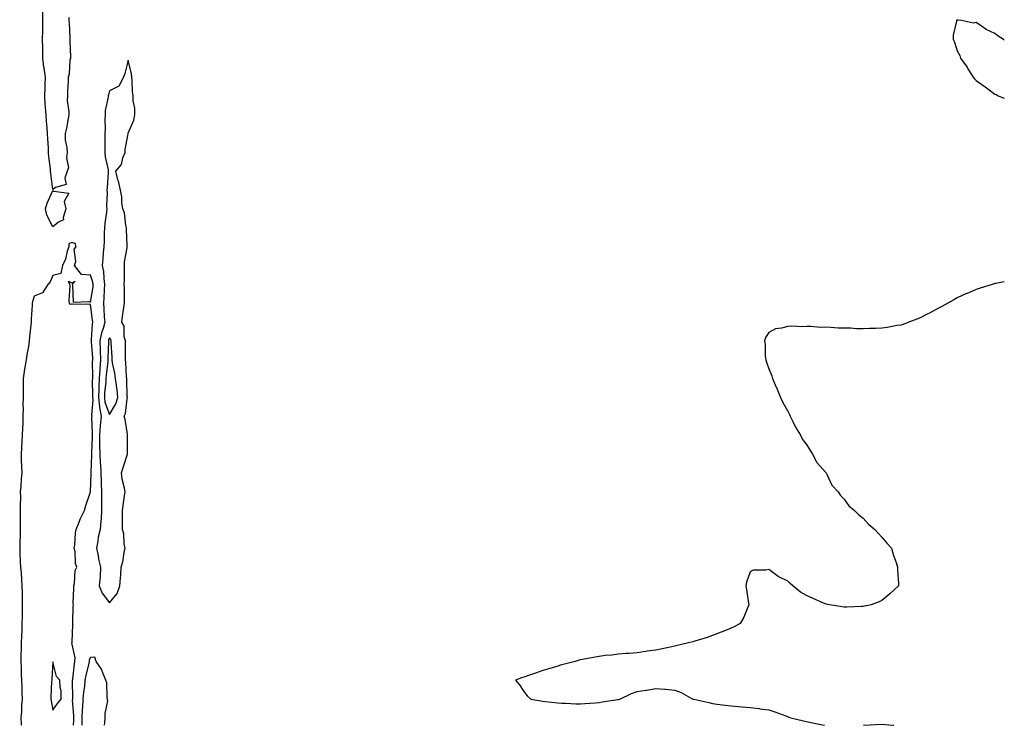
# Model space of a CAD drawing. Units: inches. Extents: x 878723 to 881363, y 7340138 to 7342778.
# Drawn here: x 880840 to 881363, y 7340138 to 7340512 of the extents above; entities that cross this region are included whole.
import ezdxf

# ---------------------------------------------------------------- set-up
doc = ezdxf.new("R2010")
doc.units = ezdxf.units.IN
doc.header["$MEASUREMENT"] = 0
doc.layers.add('Contour_87877340', color=7, linetype='Continuous', true_color=0x58d8e7)

msp = doc.modelspace()

# ---------------------------------------------------------------- linework, layer by layer
at = {"layer": 'Contour_87877340'}
for points in [[(880866.51, 7340513.46, 3350), (880866.48, 7340511.92, 3350), (880866.57, 7340510.44, 3350), (880867.01, 7340502.96, 3350), (880867.08, 7340501.92, 3350), (880867.07, 7340500.94, 3350), (880867.3, 7340492.68, 3350), (880867.29, 7340491.92, 3350), (880867.07, 7340490.94, 3350), (880866.58, 7340483.39, 3350), (880866.09, 7340481.92, 3350), (880866.06, 7340479.93, 3350), (880865.74, 7340474.23, 3350), (880865.71, 7340471.92, 3350), (880865.65, 7340469.52, 3350), (880866.55, 7340463.42, 3350), (880866.5, 7340461.92, 3350), (880866.06, 7340459.93, 3350), (880865.17, 7340454.8, 3350), (880864.46, 7340451.92, 3350), (880864.54, 7340448.41, 3350), (880865.48, 7340444.49, 3350), (880865.57, 7340441.92, 3350), (880865.15, 7340439.02, 3350), (880866.28, 7340433.69, 3350), (880865.66, 7340431.92, 3350), (880864.39, 7340428.26, 3350), (880864.98, 7340424.99, 3350), (880859.43, 7340423.3, 3350), (880858.05, 7340422.34, 3350), (880856.86, 7340430.73, 3350), (880856.82, 7340431.92, 3350), (880856.76, 7340433.21, 3350), (880855.78, 7340439.65, 3350), (880855.7, 7340441.92, 3350), (880855.62, 7340444.35, 3350), (880855.29, 7340449.16, 3350), (880855.2, 7340451.92, 3350), (880855.01, 7340454.96, 3350), (880854.57, 7340458.44, 3350), (880854.38, 7340461.92, 3350), (880854.17, 7340465.8, 3350), (880853.97, 7340467.84, 3350), (880853.77, 7340471.92, 3350), (880853.93, 7340476.04, 3350), (880853.95, 7340477.82, 3350), (880854.11, 7340481.92, 3350), (880853.36, 7340486.61, 3350), (880853.24, 7340487.11, 3350), (880852.63, 7340491.92, 3350), (880852.6, 7340496.47, 3350), (880852.61, 7340497.36, 3350), (880852.58, 7340501.92, 3350), (880852.64, 7340506.51, 3350), (880852.63, 7340507.34, 3350), (880852.7, 7340511.92, 3350), (880852.67, 7340516.54, 3350)], [(881363, 7340501.48, 3350), (881362.57, 7340501.92, 3350), (881359.81, 7340503.68, 3350), (881358.05, 7340505.1, 3350), (881353.3, 7340507.17, 3350), (881351.38, 7340508.59, 3350), (881348.05, 7340510.8, 3350), (881346.65, 7340510.52, 3350), (881340.27, 7340511.92, 3350), (881338.26, 7340512.13, 3350), (881338.05, 7340512.21, 3350), (881337.84, 7340512.13, 3350), (881337.66, 7340511.92, 3350), (881337.69, 7340511.56, 3350), (881335.85, 7340504.12, 3350), (881335.91, 7340501.92, 3350), (881336.53, 7340500.41, 3350), (881338.05, 7340495.77, 3350), (881339.47, 7340493.34, 3350), (881339.72, 7340491.92, 3350), (881343.21, 7340487.08, 3350), (881343.67, 7340486.3, 3350), (881346.42, 7340481.92, 3350), (881347.16, 7340481.03, 3350), (881348.05, 7340480.16, 3350), (881352.9, 7340476.77, 3350), (881354.3, 7340475.67, 3350), (881358.05, 7340472.76, 3350), (881358.71, 7340472.58, 3350), (881359.82, 7340471.92, 3350), (881363, 7340470.73, 3350)], [(880869.01, 7340138, 3350), (880869.1, 7340140.87, 3350), (880869.09, 7340141.92, 3350), (880869.13, 7340143, 3350), (880868.5, 7340151.47, 3350), (880868.52, 7340151.92, 3350), (880868.56, 7340152.43, 3350), (880868.45, 7340161.52, 3350), (880868.49, 7340161.92, 3350), (880868.58, 7340162.45, 3350), (880869.43, 7340170.54, 3350), (880869.69, 7340171.92, 3350), (880869.91, 7340173.79, 3350), (880868.15, 7340181.83, 3350), (880868.17, 7340181.92, 3350), (880868.18, 7340182.05, 3350), (880868.53, 7340191.44, 3350), (880868.57, 7340191.92, 3350), (880868.66, 7340192.53, 3350), (880868.85, 7340201.12, 3350), (880869.01, 7340201.92, 3350), (880868.85, 7340202.72, 3350), (880869.2, 7340210.77, 3350), (880869.05, 7340211.92, 3350), (880869.42, 7340213.3, 3350), (880869.85, 7340220.12, 3350), (880870.76, 7340221.92, 3350), (880870.02, 7340223.89, 3350), (880869.76, 7340230.21, 3350), (880869.37, 7340231.92, 3350), (880869.61, 7340233.48, 3350), (880869.93, 7340240.05, 3350), (880870.31, 7340241.92, 3350), (880871.94, 7340245.81, 3350), (880872.55, 7340247.42, 3350), (880874.71, 7340251.92, 3350), (880875.43, 7340254.54, 3350), (880878.05, 7340261.92, 3350), (880878.33, 7340271.64, 3350), (880878.33, 7340271.92, 3350), (880878.31, 7340272.18, 3350), (880878.67, 7340281.3, 3350), (880878.64, 7340281.92, 3350), (880878.62, 7340282.49, 3350), (880878.98, 7340290.99, 3350), (880878.96, 7340291.92, 3350), (880879.04, 7340292.91, 3350), (880878.77, 7340301.21, 3350), (880878.84, 7340301.92, 3350), (880878.72, 7340302.59, 3350), (880879.34, 7340310.63, 3350), (880879.19, 7340311.92, 3350), (880879.24, 7340313.11, 3350), (880879.08, 7340320.89, 3350), (880879.13, 7340321.92, 3350), (880879.19, 7340323.06, 3350), (880879.1, 7340330.87, 3350), (880879.17, 7340331.92, 3350), (880879.15, 7340333.02, 3350), (880878.49, 7340341.48, 3350), (880878.48, 7340341.92, 3350), (880878.58, 7340342.45, 3350), (880878.97, 7340351, 3350), (880879.2, 7340351.92, 3350), (880879.11, 7340352.98, 3350), (880878.05, 7340361.31, 3350), (880877.38, 7340361.25, 3350), (880868.5, 7340361.47, 3350), (880868.05, 7340361.41, 3350), (880867.35, 7340361.22, 3350), (880866.86, 7340361.92, 3350), (880866.7, 7340363.27, 3350), (880867.21, 7340371.08, 3350), (880867.04, 7340371.92, 3350), (880866.38, 7340373.59, 3350), (880868.05, 7340372.82, 3350), (880869.75, 7340373.62, 3350), (880868.23, 7340371.92, 3350), (880868.42, 7340371.55, 3350), (880868.69, 7340362.56, 3350), (880877.12, 7340362.85, 3350), (880878.05, 7340362.41, 3350), (880879.32, 7340370.65, 3350), (880879.44, 7340371.92, 3350), (880879.25, 7340373.12, 3350), (880878.05, 7340376.86, 3350), (880873.22, 7340377.09, 3350), (880869.57, 7340381.92, 3350), (880870.11, 7340383.98, 3350), (880869.29, 7340390.68, 3350), (880870.34, 7340391.92, 3350), (880869.82, 7340393.69, 3350), (880868.05, 7340394.13, 3350), (880866.48, 7340393.5, 3350), (880866.48, 7340391.92, 3350), (880865.65, 7340389.52, 3350), (880864.74, 7340385.23, 3350), (880863.04, 7340381.92, 3350), (880862.22, 7340377.75, 3350), (880858.05, 7340376.63, 3350), (880856.65, 7340373.33, 3350), (880855.35, 7340371.92, 3350), (880852.47, 7340367.5, 3350), (880848.05, 7340365.67, 3350), (880847.24, 7340362.73, 3350), (880847.07, 7340361.92, 3350), (880847.1, 7340360.97, 3350), (880846.48, 7340353.49, 3350), (880846.52, 7340351.92, 3350), (880846.39, 7340350.26, 3350), (880845.64, 7340344.33, 3350), (880845.48, 7340341.92, 3350), (880845.01, 7340338.88, 3350), (880844.33, 7340335.64, 3350), (880843.82, 7340331.92, 3350), (880843, 7340326.97, 3350), (880842.99, 7340326.86, 3350), (880842.31, 7340321.92, 3350), (880842.23, 7340317.74, 3350), (880842.22, 7340316.09, 3350), (880842.15, 7340311.92, 3350), (880842.12, 7340307.85, 3350), (880842.15, 7340306.02, 3350), (880842.13, 7340301.92, 3350), (880841.98, 7340297.99, 3350), (880841.84, 7340295.71, 3350), (880841.69, 7340291.92, 3350), (880841.46, 7340288.51, 3350), (880841.38, 7340285.25, 3350), (880841.17, 7340281.92, 3350), (880841.24, 7340278.73, 3350), (880841.38, 7340275.26, 3350), (880841.45, 7340271.92, 3350), (880841.16, 7340268.81, 3350), (880840.95, 7340264.83, 3350), (880840.7, 7340261.92, 3350), (880840.74, 7340259.23, 3350), (880840.6, 7340254.47, 3350), (880840.64, 7340251.92, 3350), (880840.67, 7340249.3, 3350), (880840.58, 7340244.45, 3350), (880840.62, 7340241.92, 3350), (880840.56, 7340239.41, 3350), (880840.44, 7340234.31, 3350), (880840.39, 7340231.92, 3350), (880840.54, 7340229.43, 3350), (880840.68, 7340224.55, 3350), (880840.85, 7340221.92, 3350), (880841.12, 7340218.85, 3350), (880841.27, 7340215.14, 3350), (880841.59, 7340211.92, 3350), (880841.66, 7340208.31, 3350), (880841.7, 7340205.57, 3350), (880841.77, 7340201.92, 3350), (880841.69, 7340198.28, 3350), (880841.65, 7340195.52, 3350), (880841.58, 7340191.92, 3350), (880841.48, 7340188.49, 3350), (880841.28, 7340185.15, 3350), (880841.18, 7340181.92, 3350), (880841.18, 7340178.79, 3350), (880841.07, 7340174.94, 3350), (880841.07, 7340171.92, 3350), (880841.23, 7340168.75, 3350), (880841.26, 7340165.13, 3350), (880841.43, 7340161.92, 3350), (880841.53, 7340158.44, 3350), (880841.56, 7340155.43, 3350), (880841.66, 7340151.92, 3350), (880841.35, 7340148.62, 3350), (880841.28, 7340145.15, 3350), (880841.02, 7340141.92, 3350), (880841.25, 7340138.72, 3350), (880841.26, 7340138, 3350)], [(881363, 7340373.2, 3350), (881358.59, 7340372.46, 3350), (881358.05, 7340372.37, 3350), (881357.7, 7340372.27, 3350), (881356.57, 7340371.92, 3350), (881350.1, 7340369.86, 3350), (881348.05, 7340369.24, 3350), (881343.26, 7340367.13, 3350), (881342.97, 7340367, 3350), (881338.05, 7340364.74, 3350), (881336.26, 7340363.71, 3350), (881332.94, 7340361.92, 3350), (881329.77, 7340360.2, 3350), (881328.05, 7340359.37, 3350), (881323.26, 7340356.71, 3350), (881322.42, 7340356.3, 3350), (881318.05, 7340354.08, 3350), (881316.53, 7340353.44, 3350), (881312.37, 7340351.92, 3350), (881309.26, 7340350.71, 3350), (881308.05, 7340350.34, 3350), (881306.15, 7340350.02, 3350), (881300.88, 7340349.09, 3350), (881298.05, 7340348.68, 3350), (881294.65, 7340348.52, 3350), (881291.51, 7340348.46, 3350), (881288.05, 7340348.28, 3350), (881284.52, 7340348.39, 3350), (881281.35, 7340348.62, 3350), (881278.05, 7340348.66, 3350), (881274.83, 7340348.7, 3350), (881270.89, 7340349.08, 3350), (881268.05, 7340349.16, 3350), (881265.21, 7340349.08, 3350), (881260.38, 7340349.59, 3350), (881258.05, 7340349.59, 3350), (881255.55, 7340349.42, 3350), (881250.25, 7340349.72, 3350), (881248.05, 7340349.53, 3350), (881244.82, 7340348.68, 3350), (881241.55, 7340348.42, 3350), (881238.05, 7340346.32, 3350), (881236.22, 7340343.75, 3350), (881235.8, 7340341.92, 3350), (881236.15, 7340340.03, 3350), (881236.15, 7340333.81, 3350), (881236.41, 7340331.92, 3350), (881236.85, 7340330.72, 3350), (881238.05, 7340327.14, 3350), (881239.59, 7340323.46, 3350), (881239.9, 7340321.92, 3350), (881241.38, 7340318.59, 3350), (881242.44, 7340316.31, 3350), (881244.28, 7340311.92, 3350), (881245.45, 7340309.32, 3350), (881248.05, 7340304.7, 3350), (881248.98, 7340302.85, 3350), (881249.4, 7340301.92, 3350), (881250.83, 7340299.14, 3350), (881252.25, 7340296.12, 3350), (881254.82, 7340291.92, 3350), (881255.83, 7340289.7, 3350), (881258.05, 7340286.92, 3350), (881259.87, 7340283.74, 3350), (881261.22, 7340281.92, 3350), (881263.47, 7340277.34, 3350), (881268.05, 7340272.36, 3350), (881268.23, 7340272.1, 3350), (881268.37, 7340271.92, 3350), (881268.82, 7340271.15, 3350), (881271.52, 7340265.39, 3350), (881274.81, 7340261.92, 3350), (881275.98, 7340259.85, 3350), (881278.05, 7340258.05, 3350), (881280.55, 7340254.42, 3350), (881283.48, 7340251.92, 3350), (881285.76, 7340249.63, 3350), (881288.05, 7340247.82, 3350), (881290.86, 7340244.72, 3350), (881294.27, 7340241.92, 3350), (881295.99, 7340239.86, 3350), (881298.05, 7340237.8, 3350), (881300.68, 7340234.55, 3350), (881303.05, 7340231.92, 3350), (881304.2, 7340228.07, 3350), (881305.55, 7340224.42, 3350), (881306.34, 7340221.92, 3350), (881306.38, 7340220.26, 3350), (881306.8, 7340213.17, 3350), (881306.84, 7340211.92, 3350), (881302.19, 7340207.78, 3350), (881298.05, 7340204.29, 3350), (881296.5, 7340203.47, 3350), (881292.42, 7340201.92, 3350), (881288.78, 7340201.19, 3350), (881288.05, 7340201.06, 3350), (881287.15, 7340201.02, 3350), (881279.33, 7340200.64, 3350), (881278.05, 7340200.66, 3350), (881276.93, 7340200.8, 3350), (881270.19, 7340201.92, 3350), (881268.48, 7340202.35, 3350), (881268.05, 7340202.44, 3350), (881267.11, 7340202.86, 3350), (881261.47, 7340205.33, 3350), (881258.05, 7340206.92, 3350), (881254.79, 7340208.66, 3350), (881250.68, 7340211.92, 3350), (881249.37, 7340213.23, 3350), (881248.05, 7340214.42, 3350), (881243.05, 7340216.92, 3350), (881238.05, 7340220.63, 3350), (881236.38, 7340220.26, 3350), (881229.72, 7340220.26, 3350), (881228.05, 7340219.42, 3350), (881226.11, 7340213.85, 3350), (881225.87, 7340211.92, 3350), (881226.23, 7340210.1, 3350), (881227.25, 7340202.72, 3350), (881227.38, 7340201.92, 3350), (881226.8, 7340200.67, 3350), (881224.67, 7340195.3, 3350), (881222.73, 7340191.92, 3350), (881219.69, 7340190.28, 3350), (881218.05, 7340189.58, 3350), (881214.12, 7340187.99, 3350), (881212.64, 7340187.33, 3350), (881208.05, 7340185.63, 3350), (881205.35, 7340184.63, 3350), (881198.8, 7340182.67, 3350), (881198.05, 7340182.43, 3350), (881197.65, 7340182.32, 3350), (881196.17, 7340181.92, 3350), (881189.58, 7340180.39, 3350), (881188.05, 7340179.97, 3350), (881185.6, 7340179.47, 3350), (881181.36, 7340178.61, 3350), (881178.05, 7340177.94, 3350), (881173.4, 7340177.27, 3350), (881172.8, 7340177.17, 3350), (881168.05, 7340176.49, 3350), (881163.84, 7340176.13, 3350), (881162.19, 7340176.06, 3350), (881158.05, 7340175.71, 3350), (881154.68, 7340175.29, 3350), (881151.11, 7340174.98, 3350), (881148.05, 7340174.57, 3350), (881145.85, 7340174.12, 3350), (881139.11, 7340172.97, 3350), (881138.05, 7340172.78, 3350), (881137.39, 7340172.58, 3350), (881135.16, 7340171.92, 3350), (881129.53, 7340170.44, 3350), (881128.05, 7340170.09, 3350), (881125.41, 7340169.28, 3350), (881121.78, 7340168.19, 3350), (881118.05, 7340167, 3350), (881114.23, 7340165.74, 3350), (881110.51, 7340164.38, 3350), (881108.05, 7340163.53, 3350), (881106.8, 7340163.17, 3350), (881103.64, 7340161.92, 3350), (881105.63, 7340159.5, 3350), (881108.05, 7340155.92, 3350), (881109.81, 7340153.67, 3350), (881111.62, 7340151.92, 3350), (881117.06, 7340150.92, 3350), (881118.05, 7340150.78, 3350), (881119.29, 7340150.68, 3350), (881126, 7340149.86, 3350), (881128.05, 7340149.71, 3350), (881130.3, 7340149.67, 3350), (881135.52, 7340149.4, 3350), (881138.05, 7340149.36, 3350), (881140.38, 7340149.59, 3350), (881146.06, 7340149.93, 3350), (881148.05, 7340150.12, 3350), (881149.58, 7340150.4, 3350), (881157.82, 7340151.69, 3350), (881158.05, 7340151.73, 3350), (881158.2, 7340151.76, 3350), (881158.88, 7340151.92, 3350), (881165.12, 7340154.85, 3350), (881168.05, 7340155.92, 3350), (881172.78, 7340156.65, 3350), (881173.24, 7340156.72, 3350), (881178.05, 7340157.48, 3350), (881182.85, 7340157.12, 3350), (881183.24, 7340157.11, 3350), (881188.05, 7340156.69, 3350), (881191.47, 7340155.34, 3350), (881197.74, 7340151.92, 3350), (881197.99, 7340151.86, 3350), (881198.15, 7340151.82, 3350), (881206.16, 7340150.03, 3350), (881208.05, 7340149.6, 3350), (881210.68, 7340149.28, 3350), (881214.84, 7340148.71, 3350), (881218.05, 7340148.34, 3350), (881221.97, 7340148, 3350), (881223.94, 7340147.81, 3350), (881228.05, 7340147.43, 3350), (881232.96, 7340146.83, 3350), (881233.17, 7340146.8, 3350), (881238.05, 7340146.17, 3350), (881241.28, 7340145.15, 3350), (881247.01, 7340142.96, 3350), (881248.05, 7340142.59, 3350), (881248.54, 7340142.4, 3350), (881249.64, 7340141.92, 3350), (881256.42, 7340140.29, 3350), (881258.05, 7340139.94, 3350), (881260.54, 7340139.43, 3350), (881264.72, 7340138.59, 3350), (881267.58, 7340138, 3350)], [(880885.35, 7340138, 3351), (880885.5, 7340139.37, 3351), (880885.78, 7340141.92, 3351), (880885.7, 7340144.27, 3351), (880887.12, 7340151, 3351), (880887.07, 7340151.92, 3351), (880886.83, 7340153.15, 3351), (880886.59, 7340160.46, 3351), (880886.15, 7340161.92, 3351), (880884.65, 7340165.32, 3351), (880883.86, 7340167.73, 3351), (880881.05, 7340171.92, 3351), (880880.31, 7340174.18, 3351), (880878.05, 7340174.02, 3351), (880877.3, 7340172.67, 3351), (880877.21, 7340171.92, 3351), (880877.02, 7340170.89, 3351), (880875.47, 7340164.5, 3351), (880875.05, 7340161.92, 3351), (880874.72, 7340158.59, 3351), (880874.19, 7340155.78, 3351), (880873.88, 7340151.92, 3351), (880873.65, 7340147.53, 3351), (880873.48, 7340146.49, 3351), (880873.3, 7340141.92, 3351), (880873.36, 7340138, 3351)], [(881288.24, 7340138, 3350), (881291.78, 7340138.19, 3350), (881294.59, 7340138.46, 3350), (881298.05, 7340138.66, 3350), (881301.69, 7340138.27, 3350), (881304.15, 7340138.02, 3350), (881304.35, 7340138, 3350)]]:
    msp.add_polyline3d(points, dxfattribs=at)
for points in [[(880888.05, 7340203.03, 3351), (880892.09, 7340207.88, 3351), (880893.55, 7340211.92, 3351), (880893.93, 7340216.04, 3351), (880893.99, 7340217.86, 3351), (880894.33, 7340221.92, 3351), (880895.21, 7340224.76, 3351), (880895.86, 7340229.73, 3351), (880896.37, 7340231.92, 3351), (880895.93, 7340234.04, 3351), (880895.68, 7340239.55, 3351), (880894.93, 7340241.92, 3351), (880894.93, 7340245.04, 3351), (880895, 7340248.87, 3351), (880895, 7340251.92, 3351), (880895.36, 7340254.62, 3351), (880896.04, 7340259.9, 3351), (880896.3, 7340261.92, 3351), (880896.09, 7340263.88, 3351), (880894.72, 7340268.59, 3351), (880894.49, 7340271.92, 3351), (880895.24, 7340274.73, 3351), (880897.44, 7340281.31, 3351), (880897.62, 7340281.92, 3351), (880897.66, 7340282.31, 3351), (880897.66, 7340291.52, 3351), (880897.69, 7340291.92, 3351), (880897.57, 7340292.4, 3351), (880896.37, 7340300.24, 3351), (880895.84, 7340301.92, 3351), (880896.57, 7340303.4, 3351), (880897.38, 7340311.25, 3351), (880897.57, 7340311.92, 3351), (880897.52, 7340312.45, 3351), (880897.28, 7340321.14, 3351), (880897.19, 7340321.92, 3351), (880897.07, 7340322.9, 3351), (880896.77, 7340330.64, 3351), (880896.58, 7340331.92, 3351), (880896.53, 7340333.44, 3351), (880896.52, 7340340.39, 3351), (880896.47, 7340341.92, 3351), (880895.88, 7340344.09, 3351), (880895.89, 7340349.76, 3351), (880894.61, 7340351.92, 3351), (880895.02, 7340354.95, 3351), (880895.72, 7340359.59, 3351), (880896.04, 7340361.92, 3351), (880895.96, 7340364.01, 3351), (880895.97, 7340369.84, 3351), (880895.89, 7340371.92, 3351), (880895.97, 7340374, 3351), (880895.98, 7340379.85, 3351), (880896.07, 7340381.92, 3351), (880896.09, 7340383.88, 3351), (880897.42, 7340391.3, 3351), (880897.44, 7340391.92, 3351), (880897.4, 7340392.57, 3351), (880897.12, 7340400.99, 3351), (880897.06, 7340401.92, 3351), (880896.69, 7340403.27, 3351), (880895.95, 7340409.83, 3351), (880895.08, 7340411.92, 3351), (880894.63, 7340415.34, 3351), (880894.52, 7340418.38, 3351), (880893.92, 7340421.92, 3351), (880892.81, 7340426.68, 3351), (880892.57, 7340427.4, 3351), (880891.35, 7340431.92, 3351), (880894.43, 7340435.54, 3351), (880895.17, 7340439.04, 3351), (880896.37, 7340441.92, 3351), (880896.43, 7340443.54, 3351), (880897.96, 7340451.83, 3351), (880897.96, 7340451.92, 3351), (880897.98, 7340451.98, 3351), (880898.05, 7340452.1, 3351), (880900.91, 7340459.06, 3351), (880901.58, 7340461.92, 3351), (880901.51, 7340465.38, 3351), (880900.66, 7340469.31, 3351), (880900.57, 7340471.92, 3351), (880900.32, 7340474.19, 3351), (880900.14, 7340479.83, 3351), (880899.93, 7340481.92, 3351), (880899.68, 7340483.55, 3351), (880898.05, 7340490.84, 3351), (880896.21, 7340483.76, 3351), (880895.5, 7340481.92, 3351), (880892.94, 7340477.03, 3351), (880888.05, 7340474.58, 3351), (880887.47, 7340472.5, 3351), (880887.38, 7340471.92, 3351), (880887.35, 7340471.23, 3351), (880885.75, 7340464.22, 3351), (880885.7, 7340461.92, 3351), (880885.52, 7340459.39, 3351), (880885.71, 7340454.26, 3351), (880885.5, 7340451.92, 3351), (880885.64, 7340449.5, 3351), (880885.5, 7340444.46, 3351), (880885.63, 7340441.92, 3351), (880885.71, 7340439.58, 3351), (880887.32, 7340432.65, 3351), (880887.36, 7340431.92, 3351), (880887.32, 7340431.19, 3351), (880886.76, 7340423.21, 3351), (880886.69, 7340421.92, 3351), (880886.88, 7340420.75, 3351), (880886.48, 7340413.49, 3351), (880886.65, 7340411.92, 3351), (880886.45, 7340410.32, 3351), (880885.64, 7340404.33, 3351), (880885.34, 7340401.92, 3351), (880885.26, 7340399.13, 3351), (880885.15, 7340394.82, 3351), (880885.07, 7340391.92, 3351), (880884.77, 7340388.64, 3351), (880884.59, 7340385.39, 3351), (880884.24, 7340381.92, 3351), (880884.9, 7340378.77, 3351), (880885.01, 7340374.96, 3351), (880885.48, 7340371.92, 3351), (880885.23, 7340369.11, 3351), (880885.11, 7340364.86, 3351), (880884.82, 7340361.92, 3351), (880885.09, 7340358.96, 3351), (880885.29, 7340354.68, 3351), (880885.53, 7340351.92, 3351), (880884.67, 7340348.54, 3351), (880883.78, 7340346.19, 3351), (880883.01, 7340341.92, 3351), (880883.12, 7340336.99, 3351), (880883.11, 7340336.86, 3351), (880883.21, 7340331.92, 3351), (880882.9, 7340327.07, 3351), (880882.9, 7340326.77, 3351), (880882.63, 7340321.92, 3351), (880882.42, 7340317.55, 3351), (880882.45, 7340316.32, 3351), (880882.27, 7340311.92, 3351), (880882.84, 7340307.13, 3351), (880882.8, 7340306.67, 3351), (880883.68, 7340301.92, 3351), (880883.15, 7340297.03, 3351), (880883.12, 7340296.85, 3351), (880882.71, 7340291.92, 3351), (880882.83, 7340287.14, 3351), (880882.81, 7340286.68, 3351), (880882.95, 7340281.92, 3351), (880883.17, 7340277.04, 3351), (880883.21, 7340276.76, 3351), (880883.48, 7340271.92, 3351), (880883.58, 7340267.45, 3351), (880883.67, 7340266.3, 3351), (880883.77, 7340261.92, 3351), (880883.77, 7340257.64, 3351), (880883.89, 7340256.09, 3351), (880883.88, 7340251.92, 3351), (880883.55, 7340247.42, 3351), (880883.54, 7340246.43, 3351), (880883.16, 7340241.92, 3351), (880882.11, 7340237.86, 3351), (880881.9, 7340235.77, 3351), (880881.12, 7340231.92, 3351), (880881.97, 7340228, 3351), (880882.25, 7340226.12, 3351), (880883.33, 7340221.92, 3351), (880883.05, 7340216.92, 3351), (880883.05, 7340216.92, 3351), (880882.63, 7340211.92, 3351), (880884.18, 7340208.05, 3351)], [(880858.05, 7340402.54, 3350), (880854.81, 7340408.68, 3350), (880854.07, 7340411.92, 3350), (880854.94, 7340415.03, 3350), (880858.05, 7340421.79, 3350), (880858.55, 7340421.42, 3350), (880866.46, 7340420.33, 3350), (880864, 7340415.97, 3350), (880864.8, 7340411.92, 3350), (880863.47, 7340407.34, 3350), (880863.73, 7340406.24, 3350), (880861.04, 7340404.91, 3350)], [(880888.05, 7340302.93, 3352), (880891.5, 7340308.47, 3352), (880892.49, 7340311.92, 3352), (880892.11, 7340315.97, 3352), (880891.69, 7340318.28, 3352), (880891.28, 7340321.92, 3352), (880890.94, 7340324.81, 3352), (880889.69, 7340330.28, 3352), (880889.45, 7340331.92, 3352), (880889.41, 7340333.28, 3352), (880888.95, 7340341.02, 3352), (880888.92, 7340341.92, 3352), (880888.73, 7340342.6, 3352), (880888.05, 7340343.53, 3352), (880887.61, 7340342.36, 3352), (880887.53, 7340341.92, 3352), (880887.54, 7340341.41, 3352), (880887.24, 7340332.73, 3352), (880887.26, 7340331.92, 3352), (880887.2, 7340331.07, 3352), (880886.23, 7340323.74, 3352), (880886.13, 7340321.92, 3352), (880886.04, 7340319.91, 3352), (880885.46, 7340314.51, 3352), (880885.35, 7340311.92, 3352), (880885.64, 7340309.51, 3352)], [(880858.05, 7340146.05, 3350), (880860.4, 7340149.57, 3350), (880862.46, 7340151.92, 3350), (880862.34, 7340156.21, 3350), (880861.92, 7340158.04, 3350), (880861.76, 7340161.92, 3350), (880860, 7340163.87, 3350), (880858.05, 7340171.68, 3350), (880857.45, 7340162.52, 3350), (880857.39, 7340161.92, 3350), (880857.35, 7340161.22, 3350), (880856.93, 7340153.04, 3350), (880856.87, 7340151.92, 3350), (880857.08, 7340150.95, 3350)]]:
    msp.add_polyline3d(points, close=True, dxfattribs=at)

doc.saveas('drawing.dxf')
